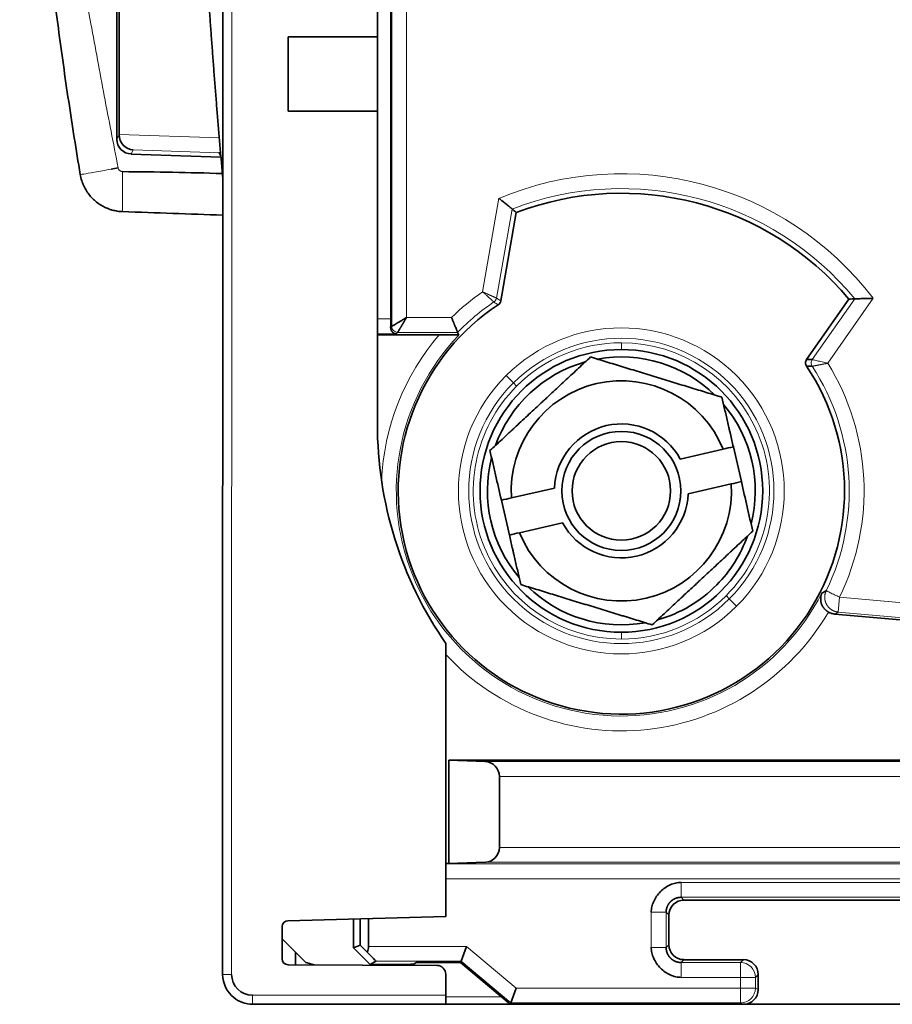
# Model space of a CAD drawing. Units: millimetres. Extents: x 80 to 1104, y 38 to 815.
# Drawn here: x 128 to 157, y 311 to 344 of the extents above; entities that cross this region are included whole.
import ezdxf

# ---------------------------------------------------------------- set-up
doc = ezdxf.new("R2010")
doc.units = ezdxf.units.MM
doc.layers.add('ORTHO$44', color=7, linetype='Continuous', true_color=0xffffff)

msp = doc.modelspace()

# ---------------------------------------------------------------- linework, layer by layer
at = {"layer": 'ORTHO$44', "color": 18, "linetype": 'Continuous', "lineweight": 35, "extrusion": (-1, 2.22045e-16, 0)}
for p, q in [((134.351, 414.53), (134.343, 311.53)), ((139.993, 333.553), (139.993, 392.48)), ((139.546, 343.03), (139.549, 383.03)), ((130.786, 339.595), (130.786, 359.25)), ((130.862, 339.752), (130.862, 349.737)), ((136.546, 343.03), (136.545, 340.53)), ((136.546, 343.03), (139.546, 343.03)), ((139.545, 340.53), (139.546, 343.03)), ((136.545, 340.53), (139.545, 340.53)), ((139.544, 330.03), (139.545, 340.53)), ((134.285, 338.988), (131.268, 339.095)), ((134.288, 338.988), (134.285, 338.988)), ((144.213, 337.131), (143.689, 334.16)), ((153.968, 332.189), (155.39, 334.22)), ((141.624, 333.025), (139.545, 333.025)), ((153.968, 332.189), (154.159, 332.186)), ((151.167, 329.179), (149.722, 328.847)), ((151.776, 328.088), (151.507, 329.258)), ((145.495, 327.873), (144.051, 327.54)), ((149.991, 327.677), (151.436, 328.01)), ((143.711, 327.462), (143.98, 326.293)), ((144.32, 326.371), (145.765, 326.704)), ((154.914, 323.638), (157.8, 323.385)), ((141.843, 313.474), (141.844, 322.647)), ((141.943, 318.725), (180.543, 318.725)), ((143.161, 318.683), (141.943, 318.725)), ((141.943, 315.253), (141.943, 318.725)), ((143.643, 318.183), (143.643, 315.795)), ((141.943, 315.253), (143.161, 315.296)), ((141.843, 315.253), (141.943, 315.253)), ((149.843, 314.025), (160.844, 314.025)), ((136.538, 313.335), (141.843, 313.474)), ((138.743, 312.425), (138.743, 313.393)), ((138.96, 312.515), (138.96, 313.399)), ((139.243, 312.472), (139.243, 313.406)), ((149.343, 312.525), (149.343, 313.526)), ((136.343, 312.053), (136.343, 313.136)), ((137.143, 311.925), (136.343, 312.725)), ((137.141, 311.925), (136.343, 312.723)), ((138.743, 312.425), (138.96, 312.515)), ((138.743, 312.425), (139.301, 311.868)), ((139.206, 312.282), (138.96, 312.515)), ((142.543, 312.472), (142.361, 311.973)), ((136.793, 312.274), (136.793, 311.853)), ((151.844, 312.025), (149.843, 312.025)), ((141.544, 311.831), (136.542, 311.853)), ((137.142, 311.927), (137.141, 311.925)), ((137.419, 311.85), (137.141, 311.925)), ((137.421, 311.85), (137.143, 311.925)), ((139.493, 311.973), (139.301, 311.868)), ((140.443, 311.868), (139.301, 311.868)), ((140.443, 311.868), (140.443, 311.836)), ((140.443, 311.868), (140.454, 311.868)), ((140.753, 311.873), (140.859, 311.925)), ((142.343, 311.925), (140.859, 311.925)), ((144.009, 310.525), (142.341, 311.925)), ((142.361, 311.973), (142.343, 311.925)), ((144.012, 310.525), (142.343, 311.925)), ((141.843, 310.83), (141.843, 311.531)), ((152.343, 311.025), (152.343, 311.526)), ((144.211, 311.072), (144.029, 310.573)), ((141.843, 310.53), (141.843, 310.83)), ((135.343, 310.53), (141.843, 310.53)), ((136.648, 310.53), (136.793, 310.525)), ((136.793, 310.525), (136.793, 310.53)), ((144.012, 310.525), (136.793, 310.525)), ((144.009, 310.525), (144.01, 310.527)), ((144.012, 310.525), (144.009, 310.525)), ((144.029, 310.573), (144.012, 310.525)), ((144.012, 310.525), (151.843, 310.525)), ((158.843, 310.525), (151.843, 310.525))]:
    msp.add_line(p, q, dxfattribs=at)
at = {"layer": 'ORTHO$44', "color": 8, "linetype": 'Continuous', "lineweight": 18, "extrusion": (-1, 2.22045e-16, 0)}
for p, q in [((134.644, 311.53), (134.653, 414.53)), ((140.025, 333.303), (140.025, 392.448)), ((140.525, 392.448), (140.525, 333.602)), ((130.862, 339.743), (130.786, 339.595)), ((134.233, 339.634), (130.862, 339.752)), ((131.268, 339.095), (131.341, 339.235)), ((131.341, 339.235), (134.211, 339.135)), ((134.211, 339.135), (134.285, 338.988)), ((134.345, 338.368), (134.341, 338.367)), ((143.075, 334.465), (143.629, 337.606)), ((144.073, 337.247), (143.545, 334.254)), ((143.545, 334.254), (143.689, 334.16)), ((154.159, 332.186), (155.588, 334.228)), ((156.211, 334.246), (154.683, 332.064)), ((139.545, 333.553), (139.993, 333.553)), ((140.525, 333.602), (142.035, 333.602)), ((139.99, 333.267), (140.025, 333.303)), ((140.176, 333.054), (139.545, 333.054)), ((140.225, 333.103), (140.176, 333.054)), ((142.242, 333.103), (140.225, 333.103)), ((147.743, 332.525), (147.743, 332.753)), ((144.116, 331.403), (143.87, 331.648)), ((144.116, 331.403), (144.224, 331.295)), ((151.371, 324.148), (151.263, 324.256)), ((151.371, 324.148), (151.616, 323.902)), ((155.033, 323.705), (155.077, 324.203)), ((155.077, 324.203), (157.766, 323.968)), ((155.033, 323.705), (154.914, 323.638)), ((157.723, 323.47), (155.033, 323.705)), ((147.743, 323.025), (147.743, 322.798)), ((143.161, 318.683), (180.501, 318.683)), ((180.201, 318.183), (143.643, 318.183)), ((143.643, 315.795), (177.094, 315.795)), ((177.117, 315.296), (143.161, 315.296)), ((141.844, 315.242), (205.76, 315.242)), ((205.743, 314.742), (141.844, 314.742)), ((149.748, 314.62), (160.939, 314.62)), ((149.748, 314.12), (149.843, 314.025)), ((160.939, 314.12), (149.748, 314.12)), ((148.749, 312.43), (148.749, 313.62)), ((149.343, 313.526), (149.248, 313.62)), ((149.248, 313.62), (149.248, 312.43)), ((139.243, 312.472), (142.543, 312.472)), ((142.543, 312.472), (144.211, 311.072)), ((149.248, 312.43), (149.343, 312.525)), ((144.029, 310.573), (142.36, 311.973)), ((149.843, 312.025), (149.748, 311.93)), ((151.749, 311.93), (151.844, 312.025)), ((142.359, 311.973), (139.493, 311.973)), ((149.748, 311.93), (151.749, 311.93)), ((151.749, 311.93), (151.749, 311.431)), ((151.749, 311.431), (149.748, 311.431)), ((151.749, 311.431), (152.248, 311.431)), ((151.749, 311.072), (151.749, 311.431)), ((152.343, 311.526), (152.248, 311.431)), ((152.248, 311.431), (152.248, 311.072)), ((144.211, 311.072), (151.749, 311.072)), ((152.248, 311.072), (151.749, 311.072)), ((151.749, 311.072), (151.749, 310.573)), ((152.248, 311.072), (152.343, 311.025)), ((141.843, 310.83), (135.344, 310.83)), ((141.843, 310.775), (143.711, 310.775)), ((151.749, 310.573), (144.029, 310.573)), ((151.843, 310.525), (151.749, 310.573))]:
    msp.add_line(p, q, dxfattribs=at)
at = {"layer": 'ORTHO$44', "color": 18, "linetype": 'Continuous', "lineweight": 35, "extrusion": (0, 0, -1)}
msp.add_circle((-147.743, 327.775), 2, dxfattribs=at)
at = {"layer": 'ORTHO$44', "color": 18, "linetype": 'Continuous', "lineweight": 35}
msp.add_circle((147.743, 327.775), 1.655, dxfattribs=at)
at = {"layer": 'ORTHO$44', "color": 8, "linetype": 'Continuous', "lineweight": 18, "extrusion": (0, 0, -1)}
for radius, start, end in [(10.657, 67.2909, 142.6124), (8.157, 45.5885, 55.0911), (8.063, 2.3678, 40.6253), (4.978, 45, 90), (4.978, 90, 225), (7.658, 146.8534, 205.9713), (8.157, 148.2851, 205.9718), (5.477, 225, 45), (4.978, 270, 45), (4.978, 225, 270), (8.063, 210.3189, 317.0243)]:
    msp.add_arc((-147.743, 327.775), radius, start, end, dxfattribs=at)
at = {"layer": 'ORTHO$44', "color": 8, "linetype": 'Continuous', "lineweight": 18}
for radius, start, end in [(10.158, 39.4388, 111.1823), (7.658, 124.0083, 135.9176), (5.477, 315, 135), (7.563, 136.2194, 333.0506), (5.13, 315, 135), (5.13, 135, 315)]:
    msp.add_arc((147.743, 327.775), radius, start, end, dxfattribs=at)
at = {"layer": 'ORTHO$44', "color": 18, "linetype": 'Continuous', "lineweight": 35}
for radius, start, end in [(10, 40.1242, 110.6742), (7.5, 123.5122, 33.9384), (4.75, 90, 270), (4.75, 270, 90), (4.5, 45.7124, 100.2355), (4.5, 105.7087, 160.2261), (4.5, 345.7105, 40.2336), (4.5, 165.7049, 220.2336), (4.5, 315.448, 340.2374), (4.5, 225.7068, 280.2299), (4.5, 285.7087, 315.448)]:
    msp.add_arc((147.743, 327.775), radius, start, end, dxfattribs=at)
at = {"layer": 'ORTHO$44', "color": 18, "linetype": 'Continuous', "lineweight": 35, "extrusion": (0, 0, -1)}
for centre, radius, start, end in [((-147.743, 327.775), 3.7, 356.3619, 157.6971), ((-147.743, 327.775), 2.25, 2.4955, 151.5635), ((-152.544, 330.029), 13, 325.3986, 0.0046), ((-147.743, 327.775), 3.7, 176.3619, 337.6971), ((-147.743, 327.775), 2.25, 182.4955, 331.5635), ((-143.143, 318.183), 0.5, 92, 180), ((-143.143, 315.795), 0.5, 180, 268), ((-136.543, 313.135), 0.2, 0.0046, 88.5046), ((-138.743, 312.472), 0.5, 180, 202.3822), ((-136.543, 312.053), 0.2, 270.2546, 0.0046), ((-141.543, 311.531), 0.3, 90.2546, 180.0046)]:
    msp.add_arc(centre, radius, start, end, dxfattribs=at)
for centre, major_axis, ratio, start_param, end_param in [((131.286, 339.595), (-0.2, 0.458), 0.999399, 3.58866, 5.124401), ((130.858, 339.752), (0, 0.502), 0.00875, 1.571163, 1.589021), ((131.358, 339.735), (-0.254, 0.434), 0.981208, 3.714057, 5.249799), ((134.229, 339.634), (-0.272, -0.423), 0.980675, 5.608954, 5.738443), ((139.976, 333.553), (0, 0.5), 0.034921, 1.570796, 2.18), ((149.844, 313.525), (-0.354, 0.354), 0.998783, 5.498396, 7.067974), ((138.992, 312.472), (-0.5, 0.5), 0.024678, 1.986143, 3.148842), ((140.454, 311.873), (-0.3, 0), 0.017455, 3.176499, 4.712389)]:
    msp.add_ellipse(centre, major_axis=major_axis, ratio=ratio, start_param=start_param, end_param=end_param, dxfattribs=at)
at = {"layer": 'ORTHO$44', "color": 18, "linetype": 'Continuous', "lineweight": 35, "extrusion": (-3.9443e-31, 2.65066e-15, -1)}
for centre, start_param, end_param in [((149.844, 312.526), 5.498396, 7.067974), ((151.843, 311.525), 2.356803, 3.926382)]:
    msp.add_ellipse(centre, major_axis=(-0.354, -0.354), ratio=0.998783, start_param=start_param, end_param=end_param, dxfattribs=at)
at = {"layer": 'ORTHO$44', "color": 8, "linetype": 'Continuous', "lineweight": 18}
for centre, major_axis, ratio, start_param, end_param in [((151.749, 311.431), (0.354, -0.354), 0.998783, 0.786007, 2.355586), ((151.749, 311.072), (-0.224, -0.447), 0.999239, 0.46383, 2.034018)]:
    msp.add_ellipse(centre, major_axis=major_axis, ratio=ratio, start_param=start_param, end_param=end_param, dxfattribs=at)
at = {"layer": 'ORTHO$44', "color": 18, "linetype": 'Continuous', "lineweight": 35}
msp.add_ellipse((135.344, 311.53), major_axis=(0, -0.7), ratio=0.99999, start_param=4.712337, end_param=6.283105, dxfattribs=at)
at = {"layer": 'ORTHO$44', "color": 18, "linetype": 'Continuous', "lineweight": 35, "extrusion": (3.9443e-31, 2.65066e-15, -1)}
msp.add_ellipse((151.843, 311.025), major_axis=(-0.448, 0.224), ratio=0.999239, start_param=2.678371, end_param=4.248558, dxfattribs=at)
at = {"layer": 'ORTHO$44', "color": 18, "linetype": 'Continuous', "lineweight": 35}
for points, knots in [([(129.557, 387.646), (129.49, 387.239), (129.356, 386.417), (129.106, 384.789), (128.7, 381.91), (127.849, 374.554), (127.523, 367.964), (127.523, 358.093), (127.848, 351.505), (128.7, 344.144), (129.162, 340.861), (129.42, 339.227), (129.556, 338.411)], [0, 0, 0, 0, 0.025, 0.05, 0.1, 0.2, 0.5, 0.5, 0.8, 0.9, 0.95, 1, 1, 1, 1]), ([(134.341, 338.367), (134.333, 338.456), (134.318, 338.634), (134.294, 338.902), (134.271, 339.169), (134.248, 339.437), (134.225, 339.704), (134.203, 339.972), (134.18, 340.239), (134.159, 340.507), (134.137, 340.774), (134.115, 341.042), (134.094, 341.309), (134.073, 341.577), (134.053, 341.845), (134.032, 342.112), (134.012, 342.38), (133.992, 342.648), (133.973, 342.916), (133.953, 343.183), (133.934, 343.451), (133.915, 343.719), (133.897, 343.987), (133.879, 344.254), (133.86, 344.522), (133.843, 344.79), (133.825, 345.058), (133.808, 345.326), (133.791, 345.594), (133.774, 345.862), (133.758, 346.13), (133.741, 346.397), (133.725, 346.665), (133.71, 346.933), (133.694, 347.201), (133.679, 347.469), (133.664, 347.737), (133.649, 348.005), (133.635, 348.274), (133.621, 348.542), (133.607, 348.81), (133.593, 349.078), (133.58, 349.346), (133.567, 349.614), (133.554, 349.882), (133.541, 350.15), (133.529, 350.418), (133.517, 350.687), (133.505, 350.955), (133.494, 351.223), (133.482, 351.491), (133.471, 351.759), (133.46, 352.028), (133.45, 352.296), (133.44, 352.564), (133.43, 352.832), (133.42, 353.101), (133.411, 353.369), (133.401, 353.637), (133.392, 353.905), (133.384, 354.174), (133.375, 354.442), (133.367, 354.71), (133.359, 354.979), (133.351, 355.247), (133.344, 355.515), (133.337, 355.784), (133.33, 356.052), (133.323, 356.32), (133.317, 356.589), (133.311, 356.857), (133.305, 357.125), (133.3, 357.394), (133.294, 357.662), (133.289, 357.931), (133.284, 358.199), (133.28, 358.467), (133.276, 358.736), (133.272, 359.004), (133.268, 359.273), (133.264, 359.541), (133.261, 359.809), (133.258, 360.078), (133.255, 360.346), (133.253, 360.615), (133.251, 360.883), (133.249, 361.152), (133.247, 361.42), (133.246, 361.688), (133.245, 361.957), (133.244, 362.225), (133.243, 362.494), (133.243, 362.762), (133.243, 363.031), (133.243, 363.299), (133.243, 363.567), (133.244, 363.836), (133.245, 364.104), (133.246, 364.373), (133.247, 364.641), (133.249, 364.91), (133.251, 365.178), (133.253, 365.446), (133.256, 365.715), (133.259, 365.983), (133.262, 366.252), (133.265, 366.52), (133.268, 366.789), (133.272, 367.057), (133.276, 367.325), (133.281, 367.594), (133.285, 367.862), (133.29, 368.131), (133.295, 368.399), (133.3, 368.667), (133.306, 368.936), (133.312, 369.204), (133.318, 369.472), (133.325, 369.741), (133.331, 370.009), (133.338, 370.278), (133.345, 370.546), (133.353, 370.814), (133.36, 371.083), (133.368, 371.351), (133.377, 371.619), (133.385, 371.887), (133.394, 372.156), (133.403, 372.424), (133.412, 372.692), (133.422, 372.961), (133.431, 373.229), (133.441, 373.497), (133.452, 373.765), (133.462, 374.034), (133.473, 374.302), (133.484, 374.57), (133.495, 374.838), (133.507, 375.106), (133.519, 375.375), (133.531, 375.643), (133.543, 375.911), (133.556, 376.179), (133.569, 376.447), (133.582, 376.715), (133.596, 376.983), (133.609, 377.251), (133.623, 377.52), (133.637, 377.788), (133.652, 378.056), (133.667, 378.324), (133.682, 378.592), (133.697, 378.86), (133.712, 379.128), (133.728, 379.396), (133.744, 379.664), (133.76, 379.932), (133.777, 380.199), (133.794, 380.467), (133.811, 380.735), (133.828, 381.003), (133.846, 381.271), (133.863, 381.539), (133.882, 381.807), (133.9, 382.075), (133.918, 382.342), (133.937, 382.61), (133.957, 382.878), (133.976, 383.146), (133.996, 383.413), (134.015, 383.681), (134.036, 383.949), (134.056, 384.216), (134.077, 384.484), (134.098, 384.752), (134.119, 385.019), (134.14, 385.287), (134.162, 385.554), (134.184, 385.822), (134.206, 386.089), (134.229, 386.357), (134.252, 386.624), (134.275, 386.892), (134.298, 387.159), (134.321, 387.427), (134.337, 387.605), (134.345, 387.694)], [0, 0, 0, 0, 0.005435, 0.01087, 0.016304, 0.021739, 0.027174, 0.032609, 0.038044, 0.043479, 0.048913, 0.054348, 0.059783, 0.065218, 0.070653, 0.076087, 0.081522, 0.086957, 0.092392, 0.097827, 0.103261, 0.108696, 0.114131, 0.119566, 0.125001, 0.130435, 0.13587, 0.141305, 0.14674, 0.152175, 0.157609, 0.163044, 0.168479, 0.173914, 0.179349, 0.184783, 0.190218, 0.195653, 0.201088, 0.206522, 0.211957, 0.217392, 0.222827, 0.228262, 0.233696, 0.239131, 0.244566, 0.250001, 0.255435, 0.26087, 0.266305, 0.27174, 0.277175, 0.282609, 0.288044, 0.293479, 0.298914, 0.304348, 0.309783, 0.315218, 0.320653, 0.326088, 0.331522, 0.336957, 0.342392, 0.347827, 0.353261, 0.358696, 0.364131, 0.369566, 0.375, 0.380435, 0.38587, 0.391305, 0.396739, 0.402174, 0.407609, 0.413044, 0.418479, 0.423913, 0.429348, 0.434783, 0.440218, 0.445652, 0.451087, 0.456522, 0.461957, 0.467391, 0.472826, 0.478261, 0.483696, 0.48913, 0.494565, 0.5, 0.505435, 0.51087, 0.516304, 0.521739, 0.527174, 0.532609, 0.538043, 0.543478, 0.548913, 0.554348, 0.559782, 0.565217, 0.570652, 0.576087, 0.581521, 0.586956, 0.592391, 0.597826, 0.603261, 0.608695, 0.61413, 0.619565, 0.625, 0.630434, 0.635869, 0.641304, 0.646739, 0.652173, 0.657608, 0.663043, 0.668478, 0.673912, 0.679347, 0.684782, 0.690217, 0.695652, 0.701086, 0.706521, 0.711956, 0.717391, 0.722825, 0.72826, 0.733695, 0.73913, 0.744565, 0.749999, 0.755434, 0.760869, 0.766304, 0.771738, 0.777173, 0.782608, 0.788043, 0.793478, 0.798912, 0.804347, 0.809782, 0.815217, 0.820651, 0.826086, 0.831521, 0.836956, 0.842391, 0.847825, 0.85326, 0.858695, 0.86413, 0.869565, 0.874999, 0.880434, 0.885869, 0.891304, 0.896739, 0.902173, 0.907608, 0.913043, 0.918478, 0.923913, 0.929347, 0.934782, 0.940217, 0.945652, 0.951087, 0.956521, 0.961956, 0.967391, 0.972826, 0.978261, 0.983696, 0.98913, 0.994565, 1, 1, 1, 1]), ([(129.556, 338.411), (129.568, 338.339), (129.615, 338.146), (129.726, 337.907), (129.873, 337.704), (129.999, 337.568), (130.14, 337.45), (130.293, 337.35), (130.445, 337.275), (130.548, 337.238), (130.593, 337.224)], [0, 0, 0, 0, 0.134018, 0.361835, 0.474526, 0.586251, 0.696979, 0.806565, 0.914879, 1, 1, 1, 1]), ([(134.341, 338.367), (134.342, 338.358), (134.343, 338.345), (134.345, 338.331), (134.345, 338.326)], [0, 0, 0, 0, 0.627796, 1, 1, 1, 1]), ([(134.341, 338.367), (134.342, 338.358), (134.343, 338.345), (134.345, 338.331), (134.345, 338.326)], [0, 0, 0, 0, 0.627243, 1, 1, 1, 1]), ([(143.629, 337.606), (143.636, 337.601), (143.642, 337.596), (143.656, 337.585), (143.663, 337.58), (143.683, 337.564), (143.709, 337.542), (143.735, 337.521), (143.762, 337.5), (143.775, 337.49), (143.813, 337.459), (143.837, 337.439), (143.872, 337.41), (143.884, 337.401), (143.906, 337.383), (143.917, 337.374), (143.948, 337.349), (143.968, 337.333), (144.003, 337.304), (144.018, 337.292), (144.037, 337.276), (144.042, 337.272), (144.053, 337.263), (144.057, 337.26), (144.068, 337.251), (144.072, 337.248), (144.073, 337.247)], [0, 0, 0, 0, 0.03125, 0.03125, 0.0625, 0.0625, 0.125, 0.1875, 0.1875, 0.25, 0.25, 0.375, 0.375, 0.4375, 0.4375, 0.5, 0.5, 0.625, 0.625, 0.75, 0.75, 0.8125, 0.8125, 0.875, 0.875, 1, 1, 1, 1]), ([(130.593, 337.224), (130.605, 337.22), (130.674, 337.2), (130.803, 337.172), (130.923, 337.16), (130.983, 337.158)], [0, 0, 0, 0, 0.093879, 0.546577, 1, 1, 1, 1]), ([(156.211, 334.246), (156.202, 334.246), (156.193, 334.246), (156.175, 334.246), (156.166, 334.246), (156.139, 334.245), (156.121, 334.244), (156.068, 334.243), (156.032, 334.242), (155.963, 334.24), (155.929, 334.239), (155.88, 334.238), (155.864, 334.238), (155.833, 334.237), (155.817, 334.236), (155.773, 334.235), (155.745, 334.234), (155.707, 334.232), (155.695, 334.232), (155.673, 334.231), (155.652, 334.23), (155.635, 334.23), (155.62, 334.229), (155.613, 334.229), (155.602, 334.229), (155.598, 334.228), (155.591, 334.228), (155.589, 334.228), (155.588, 334.228)], [0, 0, 0, 0, 0.03125, 0.03125, 0.0625, 0.0625, 0.125, 0.125, 0.25, 0.25, 0.375, 0.375, 0.4375, 0.4375, 0.5, 0.5, 0.625, 0.625, 0.6875, 0.6875, 0.75, 0.8125, 0.8125, 0.875, 0.875, 0.9375, 0.9375, 1, 1, 1, 1]), ([(140.525, 333.602), (140.51, 333.593), (140.479, 333.574), (140.419, 333.537), (140.345, 333.492), (140.262, 333.442), (140.186, 333.397), (140.122, 333.358), (140.071, 333.329), (140.036, 333.309), (140.027, 333.303), (140.025, 333.303)], [0, 0, 0, 0, 0.0625, 0.125, 0.25, 0.375, 0.5, 0.625, 0.75, 0.875, 1, 1, 1, 1]), ([(140.525, 333.602), (140.523, 333.599), (140.518, 333.592), (140.512, 333.581), (140.505, 333.57), (140.499, 333.56), (140.493, 333.55), (140.486, 333.539), (140.48, 333.529), (140.474, 333.519), (140.468, 333.509), (140.462, 333.499), (140.457, 333.489), (140.451, 333.48), (140.445, 333.47), (140.44, 333.461), (140.434, 333.451), (140.429, 333.442), (140.423, 333.433), (140.418, 333.424), (140.413, 333.416), (140.408, 333.407), (140.403, 333.398), (140.398, 333.39), (140.393, 333.382), (140.388, 333.374), (140.383, 333.366), (140.379, 333.358), (140.374, 333.35), (140.37, 333.343), (140.365, 333.335), (140.361, 333.328), (140.357, 333.321), (140.353, 333.314), (140.349, 333.307), (140.345, 333.3), (140.341, 333.294), (140.337, 333.287), (140.333, 333.281), (140.33, 333.275), (140.326, 333.269), (140.32, 333.259), (140.312, 333.246), (140.303, 333.23), (140.294, 333.215), (140.285, 333.201), (140.277, 333.188), (140.27, 333.175), (140.263, 333.164), (140.257, 333.154), (140.251, 333.145), (140.246, 333.136), (140.241, 333.129), (140.237, 333.122), (140.234, 333.117), (140.231, 333.112), (140.229, 333.108), (140.227, 333.106), (140.226, 333.104), (140.225, 333.103), (140.225, 333.103)], [0, 0, 0, 0, 0.015118, 0.030112, 0.044982, 0.059729, 0.074351, 0.088849, 0.103224, 0.117476, 0.131603, 0.145608, 0.159489, 0.173247, 0.186882, 0.200394, 0.213784, 0.227051, 0.240195, 0.253217, 0.266116, 0.278894, 0.291549, 0.304083, 0.316495, 0.328786, 0.340955, 0.353003, 0.36493, 0.376737, 0.388422, 0.399988, 0.411432, 0.422757, 0.433962, 0.445048, 0.456014, 0.466861, 0.477589, 0.488198, 0.498689, 0.509061, 0.539888, 0.570238, 0.600119, 0.629543, 0.658518, 0.687056, 0.715168, 0.742866, 0.770161, 0.797066, 0.823595, 0.849761, 0.87558, 0.901065, 0.926234, 0.951101, 0.975684, 1, 1, 1, 1]), ([(142.035, 333.602), (142.038, 333.595), (142.041, 333.587), (142.047, 333.571), (142.057, 333.548), (142.066, 333.525), (142.085, 333.48), (142.097, 333.45), (142.121, 333.392), (142.133, 333.364), (142.15, 333.324), (142.155, 333.311), (142.165, 333.286), (142.17, 333.274), (142.185, 333.238), (142.194, 333.217), (142.206, 333.189), (142.21, 333.18), (142.217, 333.163), (142.22, 333.155), (142.229, 333.135), (142.233, 333.124), (142.238, 333.112), (142.24, 333.109), (142.242, 333.105), (142.242, 333.103), (142.242, 333.103)], [0, 0, 0, 0, 0.03125, 0.03125, 0.0625, 0.125, 0.125, 0.25, 0.25, 0.375, 0.375, 0.4375, 0.4375, 0.5, 0.5, 0.625, 0.625, 0.6875, 0.6875, 0.75, 0.75, 0.875, 0.875, 0.9375, 0.9375, 1, 1, 1, 1]), ([(139.99, 333.267), (139.99, 333.25), (139.991, 333.234), (139.996, 333.21), (139.998, 333.203), (140.003, 333.188), (140.006, 333.182), (140.014, 333.162), (140.021, 333.15), (140.033, 333.133), (140.037, 333.128), (140.045, 333.118), (140.049, 333.113), (140.072, 333.092), (140.091, 333.079), (140.123, 333.065), (140.133, 333.061), (140.149, 333.057), (140.155, 333.056), (140.166, 333.055), (140.171, 333.054), (140.176, 333.054)], [0, 0, 0, 0, 0.125, 0.125, 0.1875, 0.1875, 0.25, 0.25, 0.375, 0.375, 0.4375, 0.4375, 0.5, 0.5, 0.75, 0.75, 0.875, 0.875, 0.9375, 0.9375, 1, 1, 1, 1]), ([(142.283, 333.008), (142.282, 333.01), (142.276, 333.011), (142.261, 333.013), (142.257, 333.013), (142.25, 333.013), (142.238, 333.014), (142.224, 333.015), (142.208, 333.016), (142.203, 333.016), (142.191, 333.017), (142.185, 333.017), (142.167, 333.018), (142.154, 333.018), (142.113, 333.02), (142.083, 333.02), (142.035, 333.021), (142.019, 333.022), (141.986, 333.022), (141.969, 333.023), (141.918, 333.023), (141.882, 333.024), (141.828, 333.024), (141.81, 333.025), (141.773, 333.025), (141.754, 333.025), (141.699, 333.025), (141.661, 333.025), (141.624, 333.025)], [0, 0, 0, 0, 0.125, 0.125, 0.15625, 0.15625, 0.1875, 0.25, 0.25, 0.28125, 0.28125, 0.3125, 0.3125, 0.375, 0.375, 0.5, 0.5, 0.5625, 0.5625, 0.625, 0.625, 0.75, 0.75, 0.8125, 0.8125, 0.875, 0.875, 1, 1, 1, 1]), ([(146.707, 332.276), (146.575, 332.153), (146.441, 332.029), (146.17, 331.776), (146.033, 331.648), (145.753, 331.388), (145.611, 331.255), (145.393, 331.052), (145.319, 330.984), (145.227, 330.898), (145.208, 330.88), (145.171, 330.846), (145.115, 330.794), (145.06, 330.742), (144.876, 330.57), (144.729, 330.434), (144.439, 330.164), (144.295, 330.03), (144.116, 329.863), (144.081, 329.83), (144.01, 329.764), (143.904, 329.666), (143.801, 329.569), (143.595, 329.377), (143.46, 329.252), (143.327, 329.128)], [0, 0, 0, 0, 0.125, 0.125, 0.25, 0.25, 0.375, 0.375, 0.4375, 0.4375, 0.453125, 0.453125, 0.46875, 0.5, 0.5, 0.625, 0.625, 0.75, 0.75, 0.78125, 0.78125, 0.8125, 0.875, 0.875, 1, 1, 1, 1]), ([(151.123, 330.924), (150.95, 330.976), (150.776, 331.03), (150.422, 331.138), (150.242, 331.193), (149.877, 331.305), (149.691, 331.362), (149.406, 331.449), (149.31, 331.479), (149.189, 331.516), (149.165, 331.523), (149.116, 331.538), (149.044, 331.56), (148.971, 331.583), (148.73, 331.656), (148.539, 331.715), (148.16, 331.831), (147.972, 331.889), (147.738, 331.96), (147.692, 331.975), (147.599, 332.003), (147.461, 332.045), (147.325, 332.087), (147.056, 332.169), (146.88, 332.223), (146.707, 332.276)], [0, 0, 0, 0, 0.125, 0.125, 0.25, 0.25, 0.375, 0.375, 0.4375, 0.4375, 0.453125, 0.453125, 0.46875, 0.5, 0.5, 0.625, 0.625, 0.75, 0.75, 0.78125, 0.78125, 0.8125, 0.875, 0.875, 1, 1, 1, 1]), ([(154.155, 331.962), (154.139, 331.962), (154.108, 331.962), (154.06, 331.963), (154.021, 331.963), (153.993, 331.963), (153.977, 331.963), (153.97, 331.962), (153.966, 331.962)], [0, 0, 0, 0, 0.25, 0.5, 0.75, 0.875, 0.9375, 1, 1, 1, 1]), ([(151.507, 329.258), (151.473, 329.402), (151.44, 329.545), (151.399, 329.724), (151.391, 329.759), (151.375, 329.83), (151.367, 329.866), (151.342, 329.972), (151.326, 330.042), (151.278, 330.251), (151.246, 330.388), (151.184, 330.658), (151.153, 330.792), (151.123, 330.924)], [0, 0, 0, 0, 0.25, 0.25, 0.3125, 0.3125, 0.375, 0.375, 0.5, 0.5, 0.75, 0.75, 1, 1, 1, 1]), ([(143.327, 329.128), (143.358, 328.995), (143.419, 328.727), (143.482, 328.454), (143.578, 328.038), (143.643, 327.755), (143.711, 327.462)], [0, 0, 0, 0, 0.25, 0.5, 0.5, 1, 1, 1, 1]), ([(152.16, 326.423), (152.129, 326.555), (152.067, 326.823), (152.004, 327.097), (151.909, 327.512), (151.843, 327.796), (151.776, 328.088)], [0, 0, 0, 0, 0.25, 0.5, 0.5, 1, 1, 1, 1]), ([(143.98, 326.293), (144.013, 326.149), (144.046, 326.005), (144.087, 325.827), (144.096, 325.791), (144.112, 325.72), (144.12, 325.685), (144.145, 325.579), (144.161, 325.509), (144.209, 325.3), (144.24, 325.163), (144.303, 324.892), (144.333, 324.759), (144.364, 324.627)], [0, 0, 0, 0, 0.25, 0.25, 0.3125, 0.3125, 0.375, 0.375, 0.5, 0.5, 0.75, 0.75, 1, 1, 1, 1]), ([(148.78, 323.274), (148.912, 323.397), (149.046, 323.522), (149.317, 323.774), (149.454, 323.902), (149.734, 324.163), (149.876, 324.295), (150.094, 324.498), (150.167, 324.566), (150.26, 324.653), (150.279, 324.67), (150.316, 324.705), (150.371, 324.757), (150.427, 324.808), (150.611, 324.98), (150.757, 325.116), (151.048, 325.387), (151.192, 325.521), (151.37, 325.687), (151.406, 325.72), (151.477, 325.786), (151.582, 325.885), (151.686, 325.981), (151.892, 326.173), (152.027, 326.299), (152.16, 326.423)], [0, 0, 0, 0, 0.125, 0.125, 0.25, 0.25, 0.375, 0.375, 0.4375, 0.4375, 0.453125, 0.453125, 0.46875, 0.5, 0.5, 0.625, 0.625, 0.75, 0.75, 0.78125, 0.78125, 0.8125, 0.875, 0.875, 1, 1, 1, 1]), ([(144.364, 324.627), (144.536, 324.574), (144.711, 324.521), (145.065, 324.412), (145.244, 324.357), (145.61, 324.245), (145.796, 324.188), (146.081, 324.101), (146.176, 324.072), (146.298, 324.035), (146.322, 324.027), (146.37, 324.012), (146.443, 323.99), (146.516, 323.968), (146.757, 323.894), (146.948, 323.836), (147.327, 323.719), (147.515, 323.662), (147.749, 323.59), (147.795, 323.576), (147.888, 323.548), (148.026, 323.505), (148.161, 323.464), (148.43, 323.381), (148.606, 323.327), (148.78, 323.274)], [0, 0, 0, 0, 0.125, 0.125, 0.25, 0.25, 0.375, 0.375, 0.4375, 0.4375, 0.453125, 0.453125, 0.46875, 0.5, 0.5, 0.625, 0.625, 0.75, 0.75, 0.78125, 0.78125, 0.8125, 0.875, 0.875, 1, 1, 1, 1]), ([(154.704, 323.705), (154.701, 323.707), (154.695, 323.71), (154.687, 323.715), (154.679, 323.72), (154.671, 323.726), (154.663, 323.731), (154.655, 323.737), (154.647, 323.743), (154.639, 323.749), (154.632, 323.755), (154.624, 323.761), (154.617, 323.767), (154.61, 323.773), (154.603, 323.78), (154.596, 323.786), (154.589, 323.793), (154.582, 323.8), (154.575, 323.807), (154.569, 323.814), (154.563, 323.821), (154.556, 323.828), (154.55, 323.835), (154.544, 323.842), (154.539, 323.85), (154.533, 323.857), (154.528, 323.865), (154.522, 323.873), (154.517, 323.88), (154.512, 323.888), (154.507, 323.896), (154.503, 323.904), (154.498, 323.912), (154.494, 323.92), (154.489, 323.929), (154.485, 323.937), (154.481, 323.945), (154.478, 323.954), (154.474, 323.962), (154.471, 323.971), (154.468, 323.979), (154.465, 323.988), (154.462, 323.997), (154.459, 324.006), (154.457, 324.017), (154.454, 324.028), (154.452, 324.039), (154.45, 324.052), (154.448, 324.065), (154.446, 324.079), (154.445, 324.093), (154.443, 324.109), (154.443, 324.124), (154.442, 324.141), (154.443, 324.157), (154.443, 324.175), (154.445, 324.193), (154.447, 324.211), (154.449, 324.229), (154.453, 324.249), (154.457, 324.268), (154.463, 324.287), (154.469, 324.307), (154.477, 324.327), (154.482, 324.341), (154.485, 324.347)], [0, 0, 0, 0, 0.010675, 0.021347, 0.032018, 0.042691, 0.053369, 0.064054, 0.07475, 0.085459, 0.096184, 0.106928, 0.117693, 0.128482, 0.139297, 0.150142, 0.161018, 0.171928, 0.182875, 0.19386, 0.204887, 0.215958, 0.227074, 0.238238, 0.249453, 0.26072, 0.272041, 0.283419, 0.294856, 0.306353, 0.317913, 0.329537, 0.341227, 0.352986, 0.364814, 0.376714, 0.388687, 0.400735, 0.41286, 0.425063, 0.437346, 0.44971, 0.461936, 0.475218, 0.48956, 0.504963, 0.52143, 0.538962, 0.557559, 0.577222, 0.59795, 0.619744, 0.642603, 0.666527, 0.691516, 0.717569, 0.744688, 0.77287, 0.802118, 0.83243, 0.863808, 0.896253, 0.929765, 0.964347, 1, 1, 1, 1]), ([(154.914, 323.638), (154.877, 323.641), (154.841, 323.649), (154.788, 323.666), (154.771, 323.673), (154.737, 323.688), (154.721, 323.697), (154.704, 323.706)], [0, 0, 0, 0, 0.5, 0.5, 0.75, 0.75, 1, 1, 1, 1]), ([(149.748, 314.62), (149.69, 314.62), (149.569, 314.607), (149.326, 314.523), (149.039, 314.33), (148.846, 314.043), (148.761, 313.8), (148.748, 313.679), (148.749, 313.62)], [0, 0, 0, 0, 0.125, 0.25, 0.5, 0.75, 0.875, 1, 1, 1, 1]), ([(149.248, 313.62), (149.248, 313.624), (149.249, 313.631), (149.249, 313.641), (149.249, 313.651), (149.25, 313.662), (149.251, 313.672), (149.252, 313.682), (149.254, 313.693), (149.255, 313.703), (149.257, 313.713), (149.259, 313.723), (149.262, 313.734), (149.264, 313.744), (149.267, 313.754), (149.27, 313.764), (149.273, 313.774), (149.276, 313.784), (149.28, 313.794), (149.284, 313.804), (149.287, 313.813), (149.292, 313.823), (149.296, 313.833), (149.301, 313.842), (149.305, 313.851), (149.31, 313.861), (149.315, 313.87), (149.321, 313.879), (149.326, 313.888), (149.332, 313.897), (149.338, 313.905), (149.344, 313.914), (149.35, 313.922), (149.356, 313.931), (149.363, 313.939), (149.37, 313.947), (149.377, 313.955), (149.384, 313.962), (149.391, 313.97), (149.398, 313.977), (149.406, 313.985), (149.414, 313.992), (149.422, 313.999), (149.43, 314.005), (149.438, 314.012), (149.446, 314.018), (149.455, 314.025), (149.463, 314.031), (149.472, 314.037), (149.481, 314.042), (149.49, 314.048), (149.499, 314.053), (149.508, 314.058), (149.517, 314.063), (149.526, 314.068), (149.536, 314.072), (149.545, 314.077), (149.555, 314.081), (149.565, 314.085), (149.575, 314.089), (149.585, 314.092), (149.594, 314.096), (149.604, 314.099), (149.615, 314.102), (149.625, 314.104), (149.635, 314.107), (149.645, 314.109), (149.655, 314.111), (149.666, 314.113), (149.676, 314.115), (149.686, 314.116), (149.697, 314.117), (149.707, 314.118), (149.717, 314.119), (149.728, 314.12), (149.738, 314.12), (149.745, 314.12), (149.748, 314.12)], [0, 0, 0, 0, 0.013068, 0.026177, 0.039325, 0.052507, 0.065721, 0.078963, 0.09223, 0.105519, 0.118827, 0.132151, 0.145489, 0.15884, 0.172201, 0.18557, 0.198947, 0.212329, 0.225714, 0.239102, 0.252489, 0.265876, 0.279261, 0.292645, 0.306028, 0.319408, 0.332787, 0.346163, 0.359537, 0.372909, 0.386278, 0.399644, 0.413008, 0.42637, 0.43973, 0.453088, 0.466444, 0.479799, 0.493153, 0.506507, 0.519862, 0.533217, 0.546575, 0.559934, 0.573296, 0.586661, 0.600028, 0.613398, 0.626772, 0.640148, 0.653527, 0.666908, 0.680293, 0.69368, 0.707069, 0.720461, 0.733854, 0.747249, 0.760646, 0.774043, 0.787438, 0.800831, 0.814219, 0.827601, 0.840974, 0.854337, 0.867689, 0.881027, 0.89435, 0.907654, 0.920937, 0.934195, 0.947425, 0.960624, 0.973788, 0.986915, 1, 1, 1, 1]), ([(148.749, 312.43), (148.748, 312.372), (148.762, 312.251), (148.845, 312.008), (149.039, 311.721), (149.326, 311.528), (149.569, 311.443), (149.69, 311.43), (149.748, 311.431)], [0, 0, 0, 0, 0.125, 0.25, 0.5, 0.75, 0.875, 1, 1, 1, 1]), ([(149.748, 311.93), (149.745, 311.93), (149.738, 311.93), (149.728, 311.931), (149.717, 311.931), (149.707, 311.932), (149.697, 311.933), (149.686, 311.934), (149.676, 311.936), (149.666, 311.937), (149.655, 311.939), (149.645, 311.941), (149.635, 311.943), (149.625, 311.946), (149.615, 311.949), (149.605, 311.952), (149.595, 311.955), (149.585, 311.958), (149.575, 311.962), (149.565, 311.965), (149.555, 311.969), (149.546, 311.974), (149.536, 311.978), (149.527, 311.982), (149.517, 311.987), (149.508, 311.992), (149.499, 311.997), (149.49, 312.003), (149.481, 312.008), (149.472, 312.014), (149.463, 312.02), (149.455, 312.026), (149.446, 312.032), (149.438, 312.038), (149.43, 312.045), (149.422, 312.052), (149.414, 312.059), (149.406, 312.066), (149.399, 312.073), (149.391, 312.08), (149.384, 312.088), (149.377, 312.096), (149.37, 312.104), (149.363, 312.112), (149.357, 312.12), (149.35, 312.128), (149.344, 312.136), (149.338, 312.145), (149.332, 312.154), (149.326, 312.163), (149.321, 312.171), (149.316, 312.181), (149.31, 312.19), (149.305, 312.199), (149.301, 312.208), (149.296, 312.218), (149.292, 312.227), (149.288, 312.237), (149.284, 312.247), (149.28, 312.257), (149.276, 312.266), (149.273, 312.276), (149.27, 312.286), (149.267, 312.296), (149.264, 312.307), (149.262, 312.317), (149.259, 312.327), (149.257, 312.337), (149.255, 312.348), (149.254, 312.358), (149.252, 312.368), (149.251, 312.379), (149.25, 312.389), (149.249, 312.399), (149.249, 312.409), (149.249, 312.42), (149.248, 312.427), (149.248, 312.43)], [0, 0, 0, 0, 0.013068, 0.026177, 0.039325, 0.052507, 0.065721, 0.078963, 0.09223, 0.105519, 0.118827, 0.132151, 0.145489, 0.15884, 0.172201, 0.18557, 0.198947, 0.212329, 0.225714, 0.239102, 0.252489, 0.265876, 0.279261, 0.292645, 0.306028, 0.319408, 0.332787, 0.346163, 0.359537, 0.372909, 0.386278, 0.399644, 0.413008, 0.42637, 0.43973, 0.453088, 0.466444, 0.479799, 0.493153, 0.506507, 0.519862, 0.533217, 0.546575, 0.559934, 0.573296, 0.586661, 0.600028, 0.613398, 0.626772, 0.640148, 0.653527, 0.666908, 0.680293, 0.69368, 0.707069, 0.720461, 0.733854, 0.747249, 0.760646, 0.774043, 0.787438, 0.800831, 0.814219, 0.827601, 0.840974, 0.854337, 0.867689, 0.881027, 0.89435, 0.907654, 0.920937, 0.934195, 0.947425, 0.960624, 0.973788, 0.986915, 1, 1, 1, 1]), ([(134.343, 311.53), (134.343, 311.231), (134.594, 310.713), (135.119, 310.53), (135.343, 310.53)], [0, 0, 0, 0, 0.571429, 1, 1, 1, 1])]:
    msp.add_open_spline(points, degree=3, knots=knots, dxfattribs=at)
at = {"layer": 'ORTHO$44', "color": 8, "linetype": 'Continuous', "lineweight": 18}
for points, knots in [([(130.593, 339.86), (130.517, 340.256), (130.287, 341.458), (129.761, 344.282), (128.795, 349.903), (128.195, 354.774), (127.982, 358.025)], [0, 0, 0, 0, 0.065831, 0.199906, 0.468056, 1, 1, 1, 1]), ([(130.594, 338.585), (130.401, 338.549), (130.02, 338.478), (129.628, 338.413), (129.557, 338.407), (129.556, 338.411)], [0, 0, 0, 0, 0.345975, 0.672988, 1, 1, 1, 1]), ([(130.983, 338.503), (130.977, 338.503), (130.965, 338.504), (130.947, 338.508), (130.929, 338.513), (130.911, 338.521), (130.895, 338.531), (130.88, 338.543), (130.866, 338.557), (130.85, 338.578), (130.838, 338.603), (130.832, 338.623), (130.831, 338.631)], [0, 0, 0, 0, 0.085757, 0.171376, 0.258153, 0.345982, 0.434842, 0.524627, 0.615222, 0.706599, 0.891329, 1, 1, 1, 1]), ([(130.983, 338.503), (130.981, 338.231), (130.978, 337.71), (130.979, 337.233), (130.982, 337.158), (130.983, 337.158)], [0, 0, 0, 0, 0.428571, 0.714286, 1, 1, 1, 1]), ([(143.075, 334.465), (143.079, 334.463), (143.086, 334.46), (143.096, 334.455), (143.107, 334.45), (143.117, 334.446), (143.128, 334.441), (143.138, 334.437), (143.148, 334.432), (143.158, 334.428), (143.168, 334.423), (143.177, 334.419), (143.187, 334.415), (143.196, 334.41), (143.206, 334.406), (143.215, 334.402), (143.224, 334.398), (143.233, 334.394), (143.242, 334.39), (143.25, 334.387), (143.259, 334.383), (143.267, 334.379), (143.275, 334.376), (143.283, 334.372), (143.291, 334.369), (143.298, 334.365), (143.306, 334.362), (143.313, 334.359), (143.32, 334.355), (143.328, 334.352), (143.334, 334.349), (143.341, 334.346), (143.348, 334.343), (143.354, 334.34), (143.361, 334.337), (143.367, 334.335), (143.373, 334.332), (143.379, 334.329), (143.384, 334.327), (143.39, 334.324), (143.395, 334.322), (143.404, 334.318), (143.417, 334.312), (143.432, 334.306), (143.446, 334.299), (143.46, 334.293), (143.472, 334.288), (143.483, 334.283), (143.494, 334.278), (143.503, 334.274), (143.512, 334.27), (143.519, 334.266), (143.526, 334.263), (143.531, 334.261), (143.536, 334.259), (143.54, 334.257), (143.542, 334.256), (143.544, 334.255), (143.545, 334.254), (143.545, 334.254)], [0, 0, 0, 0, 0.01508, 0.03003, 0.044849, 0.059538, 0.074097, 0.088525, 0.102822, 0.11699, 0.131027, 0.144934, 0.15871, 0.172357, 0.185873, 0.199259, 0.212515, 0.225641, 0.238637, 0.251502, 0.264238, 0.276844, 0.28932, 0.301666, 0.313882, 0.325968, 0.337925, 0.349752, 0.361449, 0.373017, 0.384455, 0.395764, 0.406943, 0.417993, 0.428913, 0.439704, 0.450366, 0.460899, 0.471302, 0.481577, 0.491723, 0.501739, 0.533509, 0.564958, 0.596089, 0.626904, 0.657406, 0.687598, 0.717481, 0.747058, 0.776333, 0.805309, 0.833987, 0.862371, 0.890465, 0.918272, 0.945794, 0.973035, 1, 1, 1, 1]), ([(143.075, 334.465), (143.087, 334.454), (143.112, 334.433), (143.16, 334.391), (143.219, 334.339), (143.285, 334.28), (143.343, 334.227), (143.391, 334.184), (143.428, 334.151), (143.452, 334.129), (143.459, 334.124), (143.46, 334.123)], [0, 0, 0, 0, 0.0625, 0.125, 0.25, 0.375, 0.5, 0.625, 0.75, 0.875, 1, 1, 1, 1]), ([(143.46, 334.123), (143.471, 334.131), (143.492, 334.148), (143.526, 334.19), (143.541, 334.228), (143.545, 334.254)], [0, 0, 0, 0, 0.25, 0.5, 1, 1, 1, 1]), ([(154.683, 332.064), (154.667, 332.067), (154.635, 332.074), (154.571, 332.089), (154.492, 332.108), (154.402, 332.13), (154.321, 332.149), (154.254, 332.165), (154.203, 332.176), (154.169, 332.184), (154.16, 332.186), (154.159, 332.186)], [0, 0, 0, 0, 0.0625, 0.125, 0.25, 0.375, 0.5, 0.625, 0.75, 0.875, 1, 1, 1, 1]), ([(154.683, 332.064), (154.679, 332.063), (154.67, 332.061), (154.658, 332.059), (154.646, 332.057), (154.635, 332.055), (154.623, 332.053), (154.611, 332.051), (154.6, 332.049), (154.589, 332.047), (154.578, 332.045), (154.567, 332.043), (154.556, 332.041), (154.545, 332.039), (154.535, 332.037), (154.525, 332.035), (154.515, 332.033), (154.505, 332.031), (154.495, 332.029), (154.485, 332.027), (154.476, 332.025), (154.467, 332.024), (154.458, 332.022), (154.449, 332.02), (154.44, 332.019), (154.432, 332.017), (154.424, 332.015), (154.415, 332.014), (154.408, 332.012), (154.4, 332.011), (154.392, 332.009), (154.385, 332.008), (154.378, 332.006), (154.37, 332.005), (154.364, 332.003), (154.357, 332.002), (154.35, 332.001), (154.344, 332), (154.338, 331.998), (154.332, 331.997), (154.326, 331.996), (154.316, 331.994), (154.301, 331.991), (154.284, 331.988), (154.268, 331.984), (154.252, 331.981), (154.238, 331.979), (154.225, 331.976), (154.213, 331.974), (154.203, 331.972), (154.193, 331.97), (154.185, 331.968), (154.177, 331.967), (154.171, 331.965), (154.166, 331.964), (154.161, 331.964), (154.158, 331.963), (154.156, 331.963), (154.155, 331.962), (154.155, 331.962)], [0, 0, 0, 0, 0.015585, 0.031015, 0.04629, 0.06141, 0.076376, 0.091187, 0.105843, 0.120346, 0.134695, 0.14889, 0.162931, 0.176819, 0.190554, 0.204135, 0.217564, 0.23084, 0.243964, 0.256935, 0.269754, 0.28242, 0.294935, 0.307299, 0.31951, 0.331571, 0.34348, 0.355238, 0.366845, 0.378302, 0.389608, 0.400763, 0.411769, 0.422624, 0.43333, 0.443886, 0.454292, 0.464549, 0.474657, 0.484616, 0.494426, 0.504088, 0.53644, 0.56836, 0.599855, 0.63093, 0.661594, 0.691852, 0.721711, 0.751179, 0.780262, 0.808968, 0.837304, 0.865278, 0.892898, 0.920172, 0.947108, 0.973714, 1, 1, 1, 1]), ([(154.628, 324.422), (154.626, 324.418), (154.623, 324.411), (154.618, 324.401), (154.614, 324.39), (154.61, 324.38), (154.606, 324.369), (154.602, 324.358), (154.599, 324.347), (154.596, 324.336), (154.593, 324.325), (154.59, 324.314), (154.588, 324.303), (154.585, 324.292), (154.584, 324.281), (154.582, 324.269), (154.581, 324.258), (154.579, 324.247), (154.579, 324.235), (154.578, 324.224), (154.578, 324.213), (154.578, 324.201), (154.578, 324.19), (154.578, 324.178), (154.579, 324.167), (154.58, 324.156), (154.581, 324.144), (154.583, 324.133), (154.584, 324.122), (154.586, 324.111), (154.589, 324.099), (154.591, 324.088), (154.594, 324.077), (154.597, 324.066), (154.6, 324.055), (154.604, 324.045), (154.607, 324.034), (154.611, 324.023), (154.615, 324.013), (154.62, 324.002), (154.625, 323.992), (154.63, 323.982), (154.635, 323.971), (154.64, 323.961), (154.646, 323.951), (154.652, 323.942), (154.658, 323.932), (154.664, 323.923), (154.67, 323.913), (154.677, 323.904), (154.684, 323.895), (154.691, 323.886), (154.698, 323.877), (154.706, 323.869), (154.714, 323.861), (154.721, 323.852), (154.73, 323.844), (154.738, 323.837), (154.746, 323.829), (154.755, 323.821), (154.764, 323.814), (154.772, 323.807), (154.782, 323.8), (154.791, 323.794), (154.8, 323.787), (154.81, 323.781), (154.819, 323.775), (154.829, 323.769), (154.839, 323.764), (154.849, 323.758), (154.859, 323.753), (154.87, 323.749), (154.88, 323.744), (154.89, 323.74), (154.901, 323.735), (154.912, 323.731), (154.922, 323.728), (154.933, 323.724), (154.944, 323.721), (154.955, 323.718), (154.966, 323.716), (154.977, 323.713), (154.988, 323.711), (155, 323.709), (155.011, 323.708), (155.022, 323.706), (155.03, 323.705), (155.033, 323.705)], [0, 0, 0, 0, 0.011814, 0.023626, 0.035437, 0.047245, 0.059052, 0.070856, 0.082659, 0.09446, 0.106259, 0.118057, 0.129852, 0.141646, 0.153438, 0.165229, 0.177018, 0.188805, 0.20059, 0.212374, 0.224157, 0.235938, 0.247717, 0.259495, 0.271271, 0.283046, 0.29482, 0.306592, 0.318363, 0.330133, 0.341901, 0.353668, 0.365434, 0.377199, 0.388963, 0.400726, 0.412487, 0.424248, 0.436007, 0.447766, 0.459524, 0.471281, 0.483037, 0.494792, 0.506547, 0.518301, 0.530054, 0.541806, 0.553558, 0.565309, 0.57706, 0.58881, 0.60056, 0.612309, 0.624058, 0.635807, 0.647555, 0.659303, 0.671051, 0.682798, 0.694545, 0.706292, 0.718039, 0.729786, 0.741533, 0.753279, 0.765026, 0.776773, 0.78852, 0.800267, 0.812014, 0.823761, 0.835508, 0.847255, 0.859003, 0.870751, 0.882499, 0.894248, 0.905997, 0.917746, 0.929495, 0.941245, 0.952995, 0.964746, 0.976497, 0.988248, 1, 1, 1, 1]), ([(155.077, 324.203), (155.048, 324.217), (155.019, 324.231), (154.963, 324.258), (154.935, 324.272), (154.882, 324.298), (154.856, 324.31), (154.808, 324.334), (154.785, 324.345), (154.744, 324.365), (154.725, 324.374), (154.692, 324.39), (154.678, 324.397), (154.655, 324.409), (154.645, 324.413), (154.633, 324.419), (154.629, 324.421), (154.628, 324.422)], [0, 0, 0, 0, 0.125, 0.125, 0.25, 0.25, 0.375, 0.375, 0.5, 0.5, 0.625, 0.625, 0.75, 0.75, 0.875, 0.875, 1, 1, 1, 1]), ([(149.748, 314.12), (149.748, 314.121), (149.748, 314.13), (149.748, 314.173), (149.748, 314.267), (149.748, 314.427), (149.748, 314.554), (149.748, 314.62)], [0, 0, 0, 0, 0.125, 0.25, 0.5, 0.75, 1, 1, 1, 1]), ([(148.749, 313.62), (148.815, 313.62), (148.942, 313.62), (149.102, 313.62), (149.195, 313.62), (149.238, 313.62), (149.247, 313.62), (149.248, 313.62)], [0, 0, 0, 0, 0.25, 0.5, 0.75, 0.875, 1, 1, 1, 1]), ([(149.248, 312.43), (149.247, 312.43), (149.238, 312.43), (149.195, 312.43), (149.102, 312.43), (148.942, 312.43), (148.815, 312.43), (148.749, 312.43)], [0, 0, 0, 0, 0.125, 0.25, 0.5, 0.75, 1, 1, 1, 1]), ([(149.748, 311.431), (149.748, 311.496), (149.748, 311.624), (149.748, 311.784), (149.748, 311.877), (149.748, 311.92), (149.748, 311.929), (149.748, 311.93)], [0, 0, 0, 0, 0.25, 0.5, 0.75, 0.875, 1, 1, 1, 1]), ([(134.343, 311.53), (134.343, 311.53), (134.351, 311.53), (134.381, 311.53), (134.403, 311.53), (134.459, 311.53), (134.493, 311.53), (134.566, 311.53), (134.605, 311.53), (134.644, 311.53)], [0, 0, 0, 0, 0.25, 0.25, 0.5, 0.5, 0.75, 0.75, 1, 1, 1, 1]), ([(135.344, 310.83), (135.344, 310.791), (135.344, 310.752), (135.344, 310.679), (135.344, 310.646), (135.344, 310.591), (135.344, 310.568), (135.343, 310.538), (135.343, 310.53), (135.343, 310.53)], [0, 0, 0, 0, 0.25, 0.25, 0.5, 0.5, 0.75, 0.75, 1, 1, 1, 1])]:
    msp.add_open_spline(points, degree=3, knots=knots, dxfattribs=at)
for points in [[(130.831, 338.631), (130.751, 339.04), (130.672, 339.45), (130.593, 339.86)], [(143.602, 334.028), (143.555, 334.06), (143.508, 334.092), (143.46, 334.123)], [(140.025, 333.303), (140.025, 333.276), (140.037, 333.224), (140.082, 333.16), (140.147, 333.114), (140.199, 333.103), (140.225, 333.103)], [(154.159, 332.186), (154.147, 332.17), (154.13, 332.135), (154.121, 332.075), (154.128, 332.015), (154.144, 331.979), (154.155, 331.962)]]:
    msp.add_open_spline(points, degree=3, dxfattribs=at)
at = {"layer": 'ORTHO$44', "color": 18, "linetype": 'Continuous', "lineweight": 35}
for points in [[(130.831, 338.631), (130.754, 338.616), (130.674, 338.601), (130.594, 338.585)], [(134.335, 338.439), (133.219, 338.474), (132.104, 338.494), (130.983, 338.503)], [(134.345, 338.325), (134.344, 338.339), (134.343, 338.353), (134.341, 338.367)], [(130.983, 337.158), (132.107, 337.119), (133.226, 337.08), (134.345, 337.041)], [(144.073, 337.247), (144.12, 337.208), (144.166, 337.17), (144.213, 337.131)], [(143.602, 334.028), (143.648, 334.059), (143.679, 334.106), (143.689, 334.16)], [(155.39, 334.22), (155.456, 334.223), (155.522, 334.225), (155.588, 334.228)], [(142.242, 333.103), (142.256, 333.071), (142.269, 333.04), (142.283, 333.008)], [(153.968, 332.189), (153.944, 332.154), (153.92, 332.076), (153.943, 331.998), (153.966, 331.962)], [(151.167, 329.179), (151.28, 329.206), (151.393, 329.232), (151.507, 329.258)], [(151.776, 328.088), (151.663, 328.062), (151.549, 328.036), (151.436, 328.01)], [(143.711, 327.462), (143.824, 327.488), (143.937, 327.514), (144.051, 327.54)], [(144.32, 326.371), (144.207, 326.345), (144.093, 326.319), (143.98, 326.293)], [(154.485, 324.347), (154.533, 324.372), (154.58, 324.396), (154.628, 324.422)]]:
    msp.add_open_spline(points, degree=3, dxfattribs=at)

doc.saveas('drawing.dxf')
